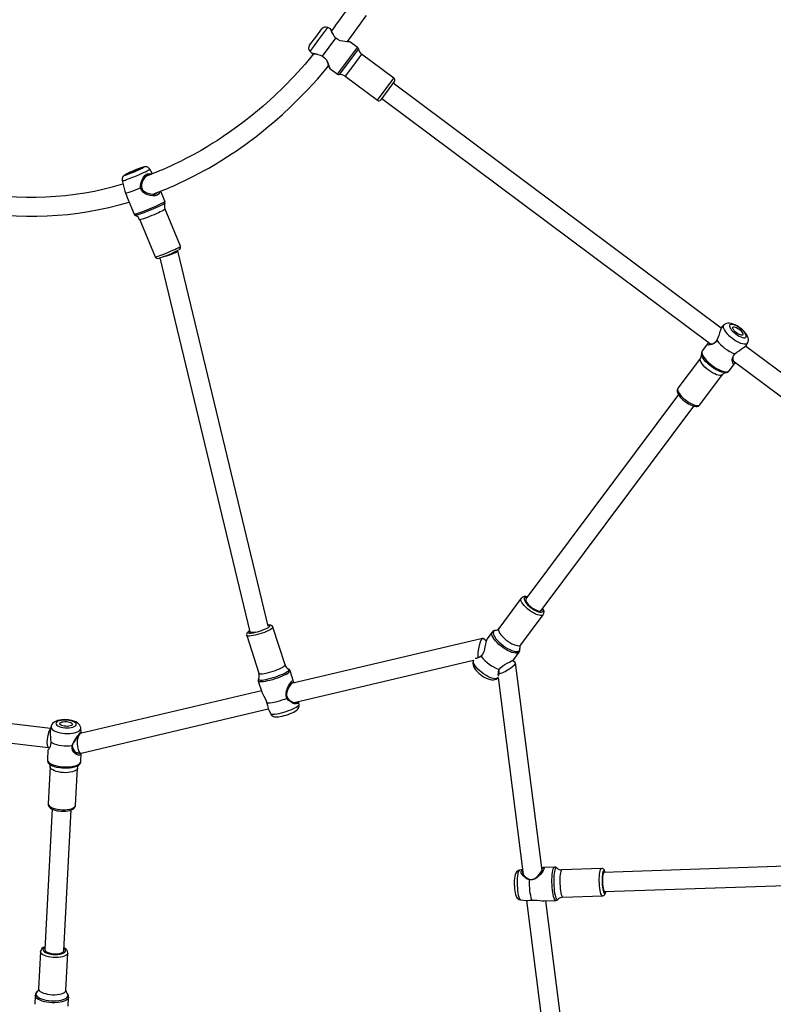
# Model space of a CAD drawing. Units: millimetres. Extents: x -310 to 916, y -1070 to -213.
# Drawn here: x 331 to 395, y -748 to -666 of the extents above; entities that cross this region are included whole.
import ezdxf

# ---------------------------------------------------------------- set-up
doc = ezdxf.new("R2010")
doc.units = ezdxf.units.MM
doc.header["$LTSCALE"] = 20
doc.header["$PDSIZE"] = -1
doc.layers.add('VP-DIM', color=7, linetype='Continuous')
doc.layers.add('VP-EQ', color=7, linetype='Continuous', true_color=0x8a3492)
doc.dimstyles.get("Standard").update_dxf_attribs({"dimtxt": 14, "dimasz": 20, "dimexe": 20, "dimexo": 50, "dimgap": 20, "dimtad": 0, "dimdec": 0, "dimzin": 0, "dimdsep": 46, "dimtxsty": 'Standard', "dimcen": -0.09, "dimadec": 0, "dimazin": 0, "dimtfac": 1, "dimtdec": 4, "dimtofl": 0, "dimtmove": 0, "dimatfit": 3, "dimfxl": 70, "dimfxlon": 1, "dimtolj": 1, "dimtzin": 0, "dimarcsym": 0})

# ---------------------------------------------------------------- blocks, each defined once
blk = doc.blocks.new('*D25')
at = {"layer": 'Defpoints', "color": 0}
for p in [(169.512, -355.083), (169.512, -730.649), (497.531, -731.518)]:
    blk.add_point(p, dxfattribs=at)
at = {"layer": 'VP-DIM', "color": 0, "lineweight": -2}
for p, q in [((169.512, -425.083), (169.512, -335.083)), ((497.531, -425.083), (497.531, -335.083)), ((189.512, -355.083), (291.168, -355.083)), ((477.531, -355.083), (368.501, -355.083))]:
    blk.add_line(p, q, dxfattribs=at)
at = {"layer": 'VP-DIM', "color": 0}
for points in [[(189.512, -351.75), (189.512, -358.417), (169.512, -355.083)], [(477.531, -358.417), (477.531, -351.75), (497.531, -355.083)]]:
    blk.add_solid(points, dxfattribs=at)
at = {"layer": 'VP-DIM', "color": 0, "insert": (329.834, -355.083), "char_height": 14, "attachment_point": 5}
blk.add_mtext('\\A1;328', dxfattribs=at)
blk = doc.blocks.new('*D26')
at = {"layer": 'Defpoints', "color": 0}
for p in [(9.567, -232.778), (659.402, -716.593), (9.567, -716.964)]:
    blk.add_point(p, dxfattribs=at)
at = {"layer": 'VP-DIM', "color": 0, "lineweight": -2}
for p, q in [((9.567, -302.778), (9.567, -212.778)), ((659.402, -302.778), (659.402, -212.778)), ((29.567, -232.778), (292.183, -232.778)), ((639.402, -232.778), (367.183, -232.778))]:
    blk.add_line(p, q, dxfattribs=at)
at = {"layer": 'VP-DIM', "color": 0}
for points in [[(29.567, -229.445), (29.567, -236.112), (9.567, -232.778)], [(639.402, -236.112), (639.402, -229.445), (659.402, -232.778)]]:
    blk.add_solid(points, dxfattribs=at)
at = {"layer": 'VP-DIM', "color": 0, "insert": (329.683, -232.778), "char_height": 14, "attachment_point": 5}
blk.add_mtext('\\A1;650', dxfattribs=at)
blk = doc.blocks.new('*D27')
at = {"layer": 'Defpoints', "color": 0}
for p in [(334.844, -436.729), (895.779, -436.729), (332.713, -1069.954)]:
    blk.add_point(p, dxfattribs=at)
at = {"layer": 'VP-DIM', "color": 0, "lineweight": -2}
for p, q in [((825.779, -436.729), (915.779, -436.729)), ((895.779, -456.729), (895.779, -721.877)), ((895.779, -1049.954), (895.779, -799.21)), ((825.779, -1069.954), (915.779, -1069.954))]:
    blk.add_line(p, q, dxfattribs=at)
at = {"layer": 'VP-DIM', "color": 0}
for points in [[(899.112, -456.729), (892.445, -456.729), (895.779, -436.729)], [(892.445, -1049.954), (899.112, -1049.954), (895.779, -1069.954)]]:
    blk.add_solid(points, dxfattribs=at)
at = {"layer": 'VP-DIM', "color": 0, "insert": (895.779, -760.543), "char_height": 14, "attachment_point": 5, "rotation": 90}
blk.add_mtext('\\A1;633', dxfattribs=at)
blk = doc.blocks.new('*D28')
at = {"layer": 'Defpoints', "color": 0}
for p in [(345.285, -603.37), (793.748, -603.37), (334.21, -915.032)]:
    blk.add_point(p, dxfattribs=at)
at = {"layer": 'VP-DIM', "color": 0, "lineweight": -2}
for p, q in [((723.748, -603.37), (813.748, -603.37)), ((793.748, -623.37), (793.748, -727.669)), ((793.748, -895.032), (793.748, -800.335)), ((723.748, -915.032), (813.748, -915.032))]:
    blk.add_line(p, q, dxfattribs=at)
at = {"layer": 'VP-DIM', "color": 0}
for points in [[(797.081, -623.37), (790.414, -623.37), (793.748, -603.37)], [(790.414, -895.032), (797.081, -895.032), (793.748, -915.032)]]:
    blk.add_solid(points, dxfattribs=at)
at = {"layer": 'VP-DIM', "color": 0, "insert": (793.748, -764.002), "char_height": 14, "attachment_point": 5, "rotation": 90}
blk.add_mtext('\\A1;312', dxfattribs=at)
blk = doc.blocks.new('RB1281 2')
at = {"color": 7, "linetype": 'Continuous', "lineweight": 25}
for p, q in [((289.154, -787.895), (291.265, -804.438)), ((292.882, -804.464), (290.713, -787.475)), ((331.25, -795.639), (331.211, -796.384)), ((334.007, -796.53), (334.046, -795.785)), ((331.431, -796.971), (331.269, -800.076)), ((333.566, -800.196), (333.728, -797.091)), ((331.609, -800.278), (330.994, -812.042)), ((332.592, -812.126), (333.206, -800.362)), ((289.838, -804.739), (286.536, -804.856)), ((291.407, -804.433), (290.441, -804.468)), ((293.368, -804.515), (292.92, -804.466)), ((286.352, -805.212), (255.793, -806.268)), ((255.698, -807.872), (286.409, -806.811)), ((286.618, -807.154), (289.92, -807.038)), ((290.54, -807.266), (291.506, -807.232)), ((291.59, -806.982), (293.805, -824.342)), ((295.264, -823.13), (293.16, -806.644)), ((293.212, -807.056), (293.457, -807.011)), ((330.623, -812.442), (330.461, -815.546)), ((332.758, -815.666), (332.92, -812.562)), ((330.181, -816.108), (330.145, -816.809)), ((330.365, -815.785), (330.377, -815.776)), ((332.808, -815.894), (332.835, -815.92)), ((332.936, -817.058), (332.978, -816.254)), ((330.168, -816.803), (314.501, -820.509)), ((330.588, -816.867), (330.205, -816.802)), ((332.89, -817.257), (332.807, -817.243)), ((349.621, -819.268), (332.888, -817.256)), ((315.078, -822.017), (330.238, -818.431)), ((330.157, -818.564), (330.19, -818.885)), ((332.68, -819.015), (332.734, -818.755)), ((332.715, -818.847), (349.332, -820.845)), ((314.479, -820.452), (314.297, -820.082)), ((312.329, -821.023), (297.312, -824.575)), ((311.92, -820.846), (311.964, -821.109)), ((315.337, -822.823), (315.05, -821.93)), ((296.559, -826.397), (312.565, -822.611)), ((312.385, -822.786), (312.672, -823.68)), ((295.315, -823.079), (295.264, -823.13)), ((316.299, -826.633), (315.287, -823.483)), ((293.824, -824.374), (294.064, -824.553)), ((312.797, -823.825), (312.805, -823.829)), ((313.097, -824.186), (314.109, -827.337)), ((293.957, -824.644), (293.515, -825.236)), ((297.312, -824.575), (297.314, -824.571)), ((293.366, -825.852), (291.481, -828.377)), ((295.758, -826.911), (296.2, -826.319)), ((296.257, -826.19), (296.524, -826.39)), ((316.035, -826.955), (316.026, -826.928)), ((323.571, -858.235), (316.036, -826.957)), ((293.324, -829.753), (295.209, -827.228)), ((314.5, -827.416), (322.067, -858.824)), ((275.583, -849.614), (248.066, -829.07)), ((291.65, -828.737), (278.888, -845.831)), ((280.169, -846.789), (292.932, -829.694)), ((247.109, -830.352), (274.56, -850.847)), ((278.369, -845.941), (276.484, -848.466)), ((278.327, -849.842), (280.212, -847.317)), ((275.934, -848.784), (275.492, -849.376)), ((277.736, -851.051), (278.178, -850.459)), ((274.485, -850.922), (274.378, -851.123)), ((304.999, -871.575), (277.482, -851.031)), ((276.377, -852.615), (276.539, -852.456)), ((276.591, -852.363), (304.042, -872.857)), ((322.068, -858.827), (322.079, -858.854)), ((325.259, -861.418), (323.969, -858.319)), ((321.845, -859.203), (323.136, -862.302)), ((326.304, -863.278), (325.729, -861.896)), ((323.144, -862.972), (323.495, -863.816)), ((326.499, -863.801), (326.46, -863.656)), ((326.729, -864.691), (326.499, -863.801)), ((324.191, -865.262), (324.423, -865.651)), ((303.952, -872.977), (305.089, -871.455)), ((308.064, -873.427), (305.369, -871.414)), ((303.993, -873.257), (306.688, -875.27)), ((309.345, -874.071), (308.713, -873.599)), ((309.432, -874.204), (309.345, -874.071)), ((309.974, -875.108), (308.843, -876.623)), ((310.836, -875.331), (310.744, -875.288)), ((311.003, -875.497), (310.836, -875.331)), ((307.038, -875.842), (307.67, -876.314)), ((307.67, -876.314), (307.823, -876.36)), ((307.836, -876.359), (307.823, -876.36)), ((311.041, -876.019), (310.531, -876.703)), ((309.061, -876.938), (309.048, -876.91)), ((310.531, -876.703), (310.02, -877.387)), ((309.235, -877.31), (309.302, -877.386)), ((309.302, -877.386), (309.508, -877.498))]:
    blk.add_line(p, q, dxfattribs=at)
at = {"color": 8, "linetype": 'Continuous', "lineweight": 25}
for p, q in [((305.369, -871.414), (303.993, -873.257)), ((306.96, -875.715), (308.569, -873.561)), ((307.376, -874.348), (308.064, -873.427)), ((308.713, -873.599), (307.875, -874.721)), ((306.688, -875.27), (307.376, -874.348)), ((307.875, -874.721), (307.038, -875.842)), ((311.003, -875.497), (310.255, -876.498)), ((310.255, -876.498), (309.508, -877.498))]:
    blk.add_line(p, q, dxfattribs=at)
at = {"color": 8, "linetype": 'Continuous', "lineweight": 25, "flags": 128}
for points in [[(331.211, -796.386), (331.217, -796.344), (331.257, -796.26), (331.331, -796.182), (331.439, -796.112), (331.577, -796.05), (331.741, -795.998), (331.928, -795.959), (332.133, -795.932), (332.35, -795.919), (332.574, -795.92), (332.799, -795.935), (333.019, -795.963), (333.228, -796.004), (333.421, -796.057), (333.593, -796.12), (333.74, -796.192), (333.857, -796.271), (333.942, -796.354), (333.993, -796.441), (334.007, -796.525)], [(332.461, -796.067), (332.243, -796.073), (332.035, -796.093), (331.842, -796.127), (331.671, -796.173), (331.524, -796.23), (331.407, -796.297), (331.323, -796.372), (331.273, -796.452), (331.26, -796.536), (331.283, -796.622), (331.343, -796.706), (331.355, -796.719)], [(333.824, -796.852), (333.882, -796.797), (333.932, -796.717), (333.945, -796.632), (333.922, -796.547), (333.862, -796.462), (333.769, -796.381), (333.643, -796.306), (333.489, -796.238), (333.311, -796.179), (333.114, -796.132), (332.902, -796.096), (332.683, -796.075), (332.461, -796.067)], [(333.728, -797.091), (333.715, -797.016), (333.666, -796.937), (333.582, -796.861), (333.466, -796.791), (333.321, -796.728), (333.153, -796.676), (332.966, -796.634), (332.766, -796.606), (332.561, -796.591), (332.356, -796.59), (332.159, -796.603), (331.974, -796.63), (331.81, -796.67), (331.67, -796.722), (331.559, -796.783), (331.481, -796.853), (331.439, -796.928), (331.431, -796.971)], [(331.269, -800.075), (331.269, -800.072), (331.293, -799.994), (331.354, -799.922), (331.449, -799.856), (331.574, -799.799), (331.727, -799.753), (331.902, -799.719), (332.094, -799.699), (332.296, -799.693)], [(332.296, -799.693), (332.502, -799.701), (332.705, -799.723), (332.899, -799.758), (333.077, -799.805), (333.235, -799.863), (333.366, -799.93), (333.466, -800.003), (333.533, -800.081), (333.564, -800.16), (333.565, -800.198)], [(332.307, -799.954), (332.125, -799.961), (331.954, -799.981), (331.8, -800.014), (331.67, -800.059), (331.567, -800.114), (331.497, -800.177), (331.463, -800.245), (331.464, -800.316), (331.502, -800.388), (331.574, -800.457), (331.598, -800.474)], [(333.196, -800.557), (333.248, -800.526), (333.318, -800.464), (333.353, -800.395), (333.351, -800.324), (333.313, -800.252), (333.241, -800.184), (333.136, -800.12), (333.004, -800.064), (332.849, -800.018), (332.676, -799.984), (332.493, -799.962), (332.307, -799.954)], [(289.92, -807.038), (289.95, -807.025), (289.986, -806.976), (290.018, -806.893), (290.046, -806.777), (290.069, -806.633), (290.085, -806.464), (290.095, -806.278), (290.098, -806.078), (290.094, -805.873), (290.083, -805.668), (290.066, -805.47), (290.042, -805.286), (290.013, -805.121), (289.98, -804.98), (289.944, -804.869), (289.906, -804.791), (289.866, -804.747), (289.838, -804.739)], [(290.56, -805.272), (290.532, -805.082), (290.499, -804.914), (290.462, -804.772), (290.422, -804.66), (290.38, -804.581), (290.338, -804.537), (290.296, -804.529), (290.261, -804.552)], [(290.44, -804.468), (290.459, -804.47), (290.502, -804.502), (290.544, -804.569), (290.585, -804.67), (290.624, -804.802), (290.659, -804.961), (290.69, -805.144), (290.716, -805.345), (290.736, -805.561), (290.749, -805.783), (290.756, -806.009), (290.756, -806.23), (290.749, -806.442), (290.735, -806.639), (290.715, -806.816), (290.69, -806.969), (290.658, -807.093), (290.623, -807.185), (290.584, -807.243), (290.543, -807.266), (290.541, -807.266)], [(293.368, -804.515), (293.405, -804.534), (293.445, -804.589), (293.484, -804.677), (293.521, -804.796), (293.555, -804.943), (293.584, -805.114), (293.608, -805.304), (293.626, -805.506), (293.638, -805.716), (293.644, -805.928), (293.642, -806.135), (293.634, -806.331), (293.619, -806.511), (293.598, -806.669), (293.572, -806.801), (293.54, -806.903), (293.505, -806.973), (293.467, -807.008), (293.457, -807.011)], [(286.526, -805.589), (286.502, -805.431), (286.473, -805.296), (286.441, -805.188), (286.407, -805.112), (286.371, -805.07), (286.336, -805.065), (286.303, -805.096), (286.272, -805.162), (286.256, -805.216)], [(286.313, -806.815), (286.32, -806.836), (286.355, -806.912), (286.39, -806.954), (286.425, -806.959), (286.459, -806.928), (286.489, -806.862), (286.515, -806.763), (286.536, -806.635), (286.551, -806.483), (286.56, -806.313), (286.561, -806.132), (286.556, -805.946), (286.544, -805.763), (286.526, -805.589)], [(286.352, -805.212), (286.381, -805.226), (286.414, -805.276), (286.445, -805.36), (286.473, -805.474), (286.497, -805.614), (286.516, -805.773), (286.528, -805.942), (286.533, -806.115), (286.531, -806.283), (286.522, -806.438), (286.507, -806.574), (286.485, -806.683), (286.459, -806.761), (286.429, -806.804), (286.409, -806.811)], [(286.537, -804.856), (286.545, -804.856), (286.584, -804.881), (286.623, -804.942), (286.66, -805.037), (286.695, -805.164), (286.726, -805.317), (286.753, -805.493)], [(286.753, -805.493), (286.773, -805.684), (286.787, -805.887), (286.795, -806.093), (286.796, -806.296), (286.789, -806.49), (286.776, -806.668), (286.756, -806.825), (286.731, -806.956), (286.7, -807.056), (286.666, -807.122), (286.629, -807.152), (286.618, -807.154)], [(290.356, -807.195), (290.371, -807.206), (290.413, -807.213), (290.453, -807.184), (290.49, -807.119), (290.524, -807.02), (290.554, -806.89), (290.577, -806.732), (290.595, -806.551), (290.606, -806.35), (290.611, -806.137), (290.608, -805.917), (290.598, -805.695), (290.582, -805.478), (290.56, -805.272)], [(332.128, -812.1), (331.927, -812.073), (331.721, -812.06), (331.517, -812.062), (331.321, -812.077), (331.14, -812.106), (330.979, -812.148), (330.843, -812.202), (330.737, -812.265), (330.665, -812.335), (330.628, -812.411), (330.623, -812.442)], [(332.92, -812.562), (332.92, -812.554), (332.902, -812.474), (332.847, -812.396), (332.758, -812.321), (332.637, -812.251), (332.489, -812.19), (332.317, -812.139), (332.128, -812.1)], [(330.461, -815.546), (330.479, -815.477), (330.534, -815.403), (330.624, -815.336), (330.745, -815.278), (330.894, -815.23), (331.066, -815.194), (331.256, -815.172), (331.456, -815.163), (331.662, -815.169), (331.866, -815.189), (332.062, -815.222), (332.243, -815.268), (332.404, -815.324), (332.539, -815.389), (332.645, -815.462), (332.717, -815.539), (332.754, -815.618), (332.758, -815.666)], [(332.978, -816.254), (332.976, -816.218), (332.948, -816.131), (332.883, -816.045), (332.786, -815.963), (332.656, -815.887), (332.499, -815.818), (332.319, -815.759), (332.119, -815.711), (331.905, -815.674), (331.682, -815.651), (331.457, -815.642), (331.235, -815.646), (331.022, -815.665), (330.824, -815.696), (330.645, -815.741), (330.49, -815.796), (330.364, -815.862), (330.269, -815.936), (330.207, -816.016), (330.182, -816.101), (330.181, -816.108)], [(330.377, -815.776), (330.451, -815.728), (330.584, -815.666), (330.745, -815.615), (330.929, -815.575), (331.13, -815.549), (331.345, -815.536), (331.565, -815.538), (331.787, -815.553), (332.002, -815.583)], [(332.68, -819.015), (332.684, -818.986), (332.67, -818.905), (332.62, -818.824), (332.536, -818.745), (332.421, -818.672), (332.277, -818.606), (332.11, -818.55), (331.922, -818.503), (331.721, -818.469), (331.512, -818.448), (331.3, -818.441), (331.093, -818.447), (330.895, -818.467), (330.713, -818.5), (330.551, -818.546), (330.415, -818.602), (330.309, -818.667), (330.235, -818.74), (330.195, -818.818), (330.19, -818.885)], [(311.92, -820.846), (311.92, -820.844), (311.932, -820.801), (311.978, -820.748), (312.056, -820.687), (312.165, -820.619), (312.302, -820.548), (312.461, -820.474), (312.639, -820.4), (312.831, -820.328), (313.03, -820.26), (313.232, -820.198), (313.431, -820.144), (313.62, -820.099), (313.795, -820.065), (313.95, -820.043), (314.08, -820.032), (314.183, -820.035), (314.255, -820.049), (314.294, -820.076), (314.297, -820.082)], [(312.671, -823.679), (312.673, -823.644), (312.707, -823.592), (312.774, -823.531), (312.872, -823.463), (313.001, -823.389), (313.155, -823.312), (313.331, -823.233), (313.525, -823.155), (313.731, -823.079), (313.944, -823.008), (314.159, -822.942), (314.369, -822.885), (314.571, -822.838), (314.757, -822.801), (314.924, -822.776), (315.068, -822.763), (315.183, -822.762), (315.269, -822.775), (315.321, -822.8), (315.337, -822.823)], [(295.315, -823.079), (295.341, -823.058), (295.421, -823.027), (295.525, -823.019), (295.652, -823.035), (295.797, -823.074), (295.957, -823.135), (296.127, -823.217), (296.302, -823.316), (296.477, -823.431), (296.647, -823.558), (296.806, -823.693), (296.952, -823.832), (297.078, -823.972), (297.182, -824.108), (297.261, -824.236), (297.312, -824.353), (297.335, -824.456), (297.327, -824.54), (297.314, -824.571)], [(314.495, -823.005), (314.291, -823.057), (314.08, -823.118), (313.869, -823.186), (313.662, -823.259), (313.466, -823.336), (313.286, -823.413), (313.126, -823.49), (312.992, -823.564), (312.886, -823.633), (312.812, -823.695), (312.772, -823.748), (312.766, -823.792), (312.795, -823.824), (312.797, -823.825)], [(315.287, -823.483), (315.261, -823.455), (315.2, -823.437), (315.106, -823.432), (314.983, -823.44), (314.835, -823.46), (314.666, -823.493), (314.482, -823.536), (314.288, -823.589), (314.092, -823.65), (313.898, -823.717), (313.714, -823.788), (313.546, -823.86), (313.398, -823.932), (313.276, -824), (313.183, -824.063), (313.122, -824.118), (313.096, -824.165), (313.097, -824.186)], [(315.32, -823.015), (315.321, -823.013), (315.326, -822.97), (315.297, -822.938), (315.234, -822.918), (315.138, -822.91), (315.012, -822.915), (314.86, -822.933), (314.686, -822.964), (314.495, -823.005)], [(294.841, -825.8), (294.659, -825.673), (294.476, -825.559), (294.294, -825.462), (294.12, -825.385), (293.957, -825.33), (293.811, -825.297), (293.686, -825.289), (293.584, -825.305), (293.509, -825.344), (293.462, -825.407), (293.445, -825.49), (293.453, -825.563)], [(293.514, -825.236), (293.527, -825.22), (293.596, -825.174), (293.692, -825.151), (293.812, -825.151), (293.953, -825.176), (294.112, -825.224), (294.285, -825.293), (294.467, -825.383), (294.653, -825.491), (294.839, -825.614), (295.019, -825.749), (295.19, -825.892), (295.346, -826.04), (295.484, -826.189), (295.6, -826.334), (295.691, -826.473), (295.755, -826.602), (295.789, -826.717), (295.794, -826.815), (295.769, -826.894), (295.758, -826.911)], [(295.209, -827.228), (295.219, -827.213), (295.24, -827.139), (295.23, -827.046), (295.189, -826.937), (295.12, -826.815), (295.024, -826.684), (294.905, -826.548), (294.765, -826.412), (294.61, -826.281), (294.445, -826.157), (294.275, -826.046), (294.105, -825.951), (293.941, -825.875), (293.788, -825.82), (293.651, -825.788), (293.535, -825.781), (293.443, -825.798), (293.378, -825.839), (293.366, -825.852)], [(295.471, -827.062), (295.534, -827.049), (295.609, -827.01), (295.656, -826.947), (295.672, -826.864), (295.659, -826.762), (295.615, -826.644), (295.542, -826.513), (295.443, -826.373), (295.319, -826.228), (295.175, -826.081), (295.014, -825.937), (294.841, -825.8)], [(314.11, -827.337), (314.109, -827.335), (314.117, -827.294), (314.161, -827.242), (314.238, -827.183), (314.346, -827.117), (314.481, -827.047), (314.64, -826.975), (314.817, -826.903), (315.007, -826.834), (315.202, -826.77), (315.398, -826.713), (315.588, -826.664)], [(315.581, -826.907), (315.41, -826.951), (315.232, -827.004), (315.056, -827.063), (314.888, -827.127), (314.735, -827.192), (314.602, -827.256), (314.494, -827.318), (314.416, -827.373), (314.37, -827.421), (314.359, -827.459), (314.383, -827.487), (314.44, -827.502), (314.522, -827.505)], [(316.05, -827.018), (316.113, -826.972), (316.159, -826.924), (316.17, -826.885), (316.146, -826.858), (316.089, -826.843), (316, -826.84), (315.882, -826.851), (315.741, -826.873), (315.581, -826.907)], [(315.588, -826.664), (315.765, -826.626), (315.924, -826.599), (316.061, -826.585), (316.169, -826.583), (316.247, -826.595), (316.291, -826.619), (316.299, -826.633)], [(291.48, -828.379), (291.522, -828.34), (291.601, -828.311), (291.705, -828.306), (291.832, -828.326), (291.978, -828.37), (292.137, -828.435), (292.304, -828.521), (292.475, -828.625), (292.644, -828.743)], [(292.49, -828.949), (292.337, -828.843), (292.183, -828.752), (292.033, -828.678), (291.893, -828.625), (291.768, -828.595), (291.663, -828.588), (291.583, -828.606), (291.529, -828.647), (291.505, -828.71), (291.511, -828.792), (291.542, -828.88)], [(292.824, -829.838), (292.918, -829.842), (292.998, -829.825), (293.052, -829.784), (293.076, -829.721), (293.07, -829.638), (293.034, -829.54), (292.97, -829.429), (292.879, -829.309), (292.766, -829.187), (292.634, -829.065), (292.49, -828.949)], [(292.644, -828.743), (292.804, -828.871), (292.952, -829.005), (293.082, -829.141), (293.19, -829.275), (293.273, -829.402), (293.328, -829.518), (293.354, -829.62), (293.348, -829.704), (293.323, -829.755)], [(280.212, -847.317), (280.221, -847.302), (280.242, -847.228), (280.232, -847.135), (280.192, -847.025), (280.123, -846.903), (280.027, -846.772), (279.907, -846.637), (279.767, -846.501), (279.613, -846.369), (279.447, -846.246), (279.277, -846.135), (279.107, -846.04), (278.943, -845.964), (278.79, -845.909), (278.654, -845.877), (278.537, -845.87), (278.445, -845.887), (278.38, -845.927), (278.369, -845.941)], [(276.484, -848.466), (276.524, -848.429), (276.603, -848.4), (276.708, -848.395), (276.835, -848.415), (276.98, -848.458), (277.139, -848.524), (277.307, -848.61), (277.478, -848.714), (277.646, -848.831)], [(277.35, -849.228), (277.166, -849.099), (276.979, -848.983), (276.795, -848.884), (276.617, -848.804), (276.45, -848.745), (276.3, -848.709), (276.168, -848.696), (276.06, -848.707), (275.978, -848.742), (275.934, -848.784)], [(276.23, -848.631), (276.26, -848.629), (276.386, -848.638), (276.532, -848.67), (276.694, -848.726), (276.869, -848.803), (277.05, -848.899), (277.234, -849.013), (277.415, -849.14), (277.589, -849.278), (277.75, -849.422), (277.894, -849.568), (278.018, -849.714), (278.117, -849.854), (278.19, -849.984), (278.232, -850.098)], [(278.178, -850.459), (278.205, -850.405), (278.215, -850.316), (278.196, -850.209), (278.146, -850.087), (278.068, -849.953), (277.965, -849.81), (277.837, -849.663), (277.69, -849.514), (277.526, -849.368), (277.35, -849.228)], [(277.646, -848.831), (277.807, -848.959), (277.954, -849.094), (278.085, -849.23), (278.193, -849.364), (278.276, -849.491), (278.331, -849.607), (278.356, -849.708), (278.351, -849.792), (278.327, -849.842)], [(275.653, -851.5), (275.481, -851.379), (275.305, -851.271), (275.132, -851.18), (274.967, -851.108), (274.813, -851.058), (274.677, -851.031), (274.561, -851.027), (274.469, -851.046), (274.403, -851.089), (274.378, -851.123)], [(276.377, -852.615), (276.403, -852.582), (276.425, -852.507), (276.418, -852.413), (276.381, -852.303), (276.316, -852.18), (276.224, -852.047), (276.108, -851.909), (275.972, -851.769), (275.819, -851.631), (275.653, -851.5)], [(323.969, -858.319), (323.952, -858.314), (323.902, -858.321), (323.819, -858.343), (323.707, -858.378), (323.57, -858.425), (323.411, -858.483), (323.236, -858.55), (323.05, -858.624), (322.86, -858.702), (322.671, -858.782), (322.49, -858.862), (322.323, -858.938), (322.174, -859.008), (322.048, -859.071), (321.95, -859.123), (321.883, -859.164), (321.849, -859.192), (321.845, -859.203)], [(323.136, -862.302), (323.135, -862.3), (323.152, -862.279), (323.203, -862.245), (323.286, -862.198), (323.398, -862.14), (323.536, -862.073), (323.695, -862), (323.87, -861.922), (324.056, -861.842), (324.246, -861.762), (324.434, -861.686), (324.615, -861.615), (324.783, -861.552), (324.932, -861.5)], [(324.932, -861.5), (325.057, -861.458), (325.155, -861.43), (325.221, -861.415), (325.255, -861.415), (325.259, -861.418)], [(323.143, -862.816), (323.163, -862.795), (323.217, -862.758), (323.303, -862.709), (323.418, -862.649), (323.56, -862.579), (323.724, -862.502), (323.907, -862.42), (324.102, -862.334), (324.305, -862.248), (324.51, -862.163), (324.711, -862.082), (324.904, -862.008), (325.082, -861.941), (325.242, -861.885), (325.378, -861.84), (325.486, -861.807), (325.565, -861.789), (325.611, -861.784), (325.62, -861.786)], [(325.33, -861.995), (325.169, -862.052), (324.989, -862.119), (324.794, -862.194), (324.59, -862.276), (324.382, -862.361), (324.175, -862.449), (323.976, -862.536), (323.788, -862.62), (323.617, -862.7), (323.467, -862.773), (323.342, -862.836), (323.246, -862.89), (323.18, -862.932), (323.147, -862.96), (323.144, -862.972)], [(326.373, -864.779), (326.221, -864.833), (326.05, -864.897), (325.866, -864.968), (325.673, -865.046), (325.477, -865.127), (325.284, -865.209), (325.1, -865.29), (324.929, -865.368), (324.777, -865.44), (324.648, -865.505), (324.545, -865.559), (324.472, -865.603), (324.431, -865.634), (324.423, -865.651)], [(325.02, -865.743), (324.998, -865.756), (324.942, -865.79), (324.92, -865.812), (324.932, -865.819), (324.978, -865.811), (325.056, -865.789), (325.162, -865.755), (325.293, -865.708), (325.441, -865.652), (325.601, -865.588), (325.766, -865.521), (325.928, -865.451), (326.08, -865.383), (326.216, -865.32), (326.33, -865.264), (326.417, -865.218), (326.472, -865.184), (326.495, -865.162), (326.482, -865.155), (326.436, -865.163), (326.358, -865.185), (326.252, -865.219), (326.252, -865.219)]]:
    blk.add_lwpolyline(points, dxfattribs=at)
at = {"color": 7, "linetype": 'Continuous', "lineweight": 25, "flags": 128}
for points in [[(333.73, -797.091), (333.742, -797), (333.774, -796.921), (333.807, -796.871), (333.824, -796.853), (333.822, -796.854)], [(332.323, -800.012), (332.154, -800.019), (331.997, -800.039), (331.86, -800.073), (331.747, -800.118), (331.666, -800.173), (331.619, -800.235), (331.609, -800.278)], [(333.206, -800.362), (333.196, -800.307), (333.151, -800.241), (333.07, -800.179), (332.959, -800.123), (332.821, -800.077), (332.665, -800.042), (332.496, -800.02), (332.323, -800.012)], [(292.418, -804.494), (292.203, -804.504), (291.982, -804.489), (291.775, -804.462), (291.584, -804.44), (291.414, -804.433), (291.407, -804.434)], [(292.736, -804.466), (292.6, -804.484), (292.418, -804.494)], [(292.418, -804.494), (292.461, -804.594), (292.501, -804.727), (292.537, -804.889), (292.569, -805.075), (292.595, -805.281), (292.615, -805.502), (292.629, -805.73), (292.635, -805.96), (292.634, -806.186)], [(292.92, -804.47), (292.887, -804.464), (292.736, -804.466)], [(293.457, -807.01), (293.464, -807.01), (293.567, -806.975), (293.65, -806.923), (293.716, -806.86), (293.766, -806.79), (293.806, -806.712), (293.84, -806.615), (293.873, -806.47), (293.893, -806.323), (293.907, -806.152), (293.913, -805.977), (293.912, -805.799), (293.904, -805.621), (293.89, -805.447), (293.87, -805.28), (293.844, -805.124), (293.809, -804.979), (293.759, -804.835), (293.716, -804.75), (293.663, -804.676), (293.593, -804.608), (293.505, -804.554), (293.402, -804.521), (293.368, -804.519)], [(286.538, -804.859), (286.499, -804.86), (286.425, -804.888), (286.371, -804.93), (286.33, -804.982), (286.295, -805.048), (286.261, -805.15), (286.247, -805.216)], [(286.503, -805.655), (286.48, -805.51), (286.453, -805.388), (286.423, -805.295), (286.39, -805.236), (286.357, -805.213), (286.352, -805.212)], [(286.409, -806.811), (286.42, -806.809), (286.451, -806.776), (286.478, -806.707), (286.501, -806.606), (286.519, -806.477), (286.529, -806.327), (286.533, -806.161), (286.53, -805.989), (286.52, -805.818), (286.503, -805.655)], [(291.619, -807.213), (291.611, -807.215), (291.509, -807.231), (291.441, -807.221), (291.411, -807.176), (291.424, -807.092), (291.481, -806.973), (291.575, -806.829), (291.7, -806.674), (291.849, -806.519), (292.019, -806.376), (292.208, -806.259), (292.418, -806.189), (292.634, -806.186)], [(292.954, -806.433), (292.787, -806.313), (292.659, -806.256), (292.521, -806.231), (292.379, -806.244), (292.243, -806.293), (292.002, -806.46), (291.802, -806.668), (291.65, -806.874), (291.598, -806.964), (291.565, -807.037), (291.554, -807.091), (291.564, -807.124), (291.609, -807.128)], [(292.634, -806.186), (292.827, -806.261), (292.98, -806.377)], [(292.954, -806.433), (292.967, -806.405), (292.98, -806.377)], [(292.98, -806.377), (293.147, -806.5), (293.266, -806.645), (293.328, -806.791), (293.324, -806.918), (293.252, -807.013), (293.209, -807.032)], [(286.304, -806.815), (286.324, -806.884), (286.373, -806.996), (286.414, -807.057), (286.465, -807.106), (286.532, -807.141), (286.611, -807.154), (286.618, -807.153)], [(293.197, -806.939), (293.225, -806.903), (293.229, -806.797), (293.181, -806.673), (293.087, -806.546), (292.954, -806.433)], [(332.099, -811.972), (332.004, -811.958), (331.819, -811.941), (331.634, -811.936), (331.452, -811.945), (331.278, -811.966), (331.116, -812.002), (330.968, -812.051), (330.836, -812.119), (330.741, -812.194), (330.675, -812.277), (330.635, -812.367), (330.626, -812.436)], [(332.918, -812.56), (332.913, -812.474), (332.88, -812.38), (332.823, -812.297), (332.742, -812.219), (332.631, -812.144), (332.489, -812.078), (332.329, -812.024), (332.156, -811.983), (332.099, -811.972)], [(330.46, -815.546), (330.444, -815.646), (330.412, -815.722), (330.38, -815.769), (330.365, -815.785), (330.366, -815.784)], [(330.155, -816.812), (330.158, -816.788), (330.212, -816.683), (330.299, -816.629), (330.411, -816.627), (330.536, -816.674), (330.663, -816.761), (330.781, -816.885), (330.875, -817.042), (330.924, -817.229), (330.909, -817.433)], [(330.671, -817.867), (330.798, -817.69), (330.862, -817.562), (330.898, -817.429), (330.897, -817.297), (330.862, -817.174), (330.724, -816.971), (330.549, -816.836), (330.38, -816.783), (330.311, -816.793), (330.28, -816.814)], [(332.705, -817.738), (332.713, -817.532), (332.755, -817.36), (332.813, -817.229), (332.87, -817.135), (332.915, -817.077), (332.935, -817.055), (332.933, -817.058)], [(330.709, -817.83), (330.587, -818.043), (330.452, -818.231), (330.327, -818.387), (330.23, -818.5), (330.173, -818.561), (330.157, -818.565), (330.172, -818.512), (330.191, -818.442)], [(330.21, -818.437), (330.196, -818.471), (330.208, -818.464), (330.255, -818.412), (330.336, -818.32), (330.443, -818.193), (330.56, -818.04), (330.671, -817.867)], [(330.671, -817.867), (330.69, -817.849), (330.709, -817.83)], [(330.909, -817.433), (330.827, -817.645), (330.709, -817.83)], [(332.705, -817.738), (332.576, -817.659), (332.417, -817.588), (332.233, -817.527), (332.029, -817.477), (331.81, -817.44), (331.582, -817.417), (331.352, -817.408), (331.126, -817.413), (330.909, -817.433)], [(332.738, -818.174), (332.713, -817.965), (332.705, -817.738)], [(332.826, -817.246), (332.846, -817.223), (332.857, -817.203), (332.85, -817.207)], [(330.194, -818.885), (330.198, -818.939), (330.236, -819.054), (330.295, -819.156), (330.374, -819.247), (330.475, -819.33), (330.605, -819.407), (330.766, -819.475), (330.944, -819.529), (331.108, -819.563)], [(331.156, -819.537), (331.33, -819.559), (331.508, -819.567), (331.682, -819.561), (331.845, -819.541), (331.989, -819.507), (332.109, -819.462), (332.198, -819.407), (332.253, -819.344), (332.272, -819.277), (332.253, -819.208), (332.199, -819.141), (332.11, -819.078), (331.991, -819.022), (331.847, -818.975), (331.684, -818.94), (331.51, -818.918), (331.332, -818.91), (331.157, -818.917), (330.995, -818.937), (330.85, -818.971), (330.731, -819.016), (330.642, -819.071), (330.587, -819.134), (330.568, -819.201), (330.586, -819.269), (330.641, -819.337), (330.73, -819.4), (330.849, -819.456), (330.993, -819.502), (331.156, -819.537)], [(331.257, -819.423), (331.134, -819.394), (331.03, -819.356), (330.952, -819.309), (330.907, -819.258), (330.896, -819.205), (330.921, -819.154), (330.98, -819.11), (331.069, -819.074), (331.182, -819.049), (331.311, -819.038), (331.448, -819.04), (331.582, -819.055), (331.706, -819.083), (331.81, -819.122), (331.887, -819.169), (331.933, -819.22), (331.943, -819.273), (331.918, -819.323), (331.859, -819.368), (331.77, -819.404), (331.657, -819.428), (331.528, -819.44), (331.392, -819.438), (331.257, -819.423)], [(331.108, -819.563), (331.207, -819.577), (331.397, -819.594), (331.588, -819.598), (331.775, -819.587), (331.956, -819.561), (332.13, -819.519), (332.296, -819.455), (332.428, -819.379), (332.528, -819.294), (332.606, -819.197), (332.66, -819.087), (332.676, -819.019)], [(314.294, -820.082), (314.284, -820.056), (314.22, -819.972), (314.147, -819.91), (314.069, -819.868), (313.989, -819.842), (313.904, -819.828), (313.801, -819.823), (313.646, -819.834), (313.5, -819.857), (313.333, -819.891), (313.164, -819.934), (312.994, -819.985), (312.825, -820.041), (312.663, -820.101), (312.509, -820.165), (312.368, -820.232), (312.239, -820.303), (312.115, -820.39), (312.045, -820.456), (311.989, -820.527), (311.945, -820.614), (311.918, -820.714), (311.917, -820.821), (311.922, -820.844)], [(311.979, -821.106), (311.979, -821.054), (312.034, -820.958), (312.145, -820.914), (312.296, -820.926), (312.468, -820.991), (312.636, -821.108)], [(312.597, -821.15), (312.448, -821.061), (312.302, -821.014), (312.175, -821.009), (312.083, -821.047), (312.059, -821.086)], [(312.436, -822.641), (312.449, -822.681), (312.478, -822.683), (312.52, -822.656), (312.573, -822.603), (312.636, -822.525), (312.771, -822.315), (312.894, -822.057), (312.968, -821.773), (312.967, -821.628), (312.931, -821.49), (312.861, -821.368), (312.765, -821.266), (312.597, -821.15)], [(312.636, -821.108), (312.617, -821.129), (312.597, -821.15)], [(312.636, -821.108), (312.795, -821.214), (312.928, -821.37)], [(312.928, -821.37), (313.138, -821.292), (313.356, -821.219), (313.575, -821.152), (313.791, -821.093), (313.997, -821.045), (314.187, -821.007), (314.357, -820.982), (314.502, -820.97), (314.618, -820.971)], [(314.545, -820.657), (314.501, -820.51), (314.476, -820.454)], [(314.618, -820.971), (314.569, -820.794), (314.545, -820.657)], [(315.047, -821.931), (315.034, -821.885), (314.964, -821.731), (314.872, -821.562), (314.773, -821.378), (314.682, -821.177), (314.618, -820.971)], [(312.928, -821.37), (312.999, -821.575), (313.005, -821.796), (312.961, -822.015), (312.887, -822.223), (312.796, -822.415), (312.698, -822.582), (312.602, -822.718), (312.516, -822.808), (312.45, -822.845), (312.405, -822.828), (312.379, -822.764), (312.366, -822.659), (312.366, -822.658)], [(295.232, -823.489), (295.225, -823.624), (295.167, -823.781)], [(295.203, -823.53), (295.205, -823.416), (295.193, -823.374)], [(295.201, -823.691), (295.201, -823.691), (295.203, -823.53)], [(295.232, -823.489), (295.218, -823.51), (295.203, -823.53)], [(295.214, -823.237), (295.231, -823.254), (295.249, -823.35), (295.232, -823.489)], [(297.312, -824.569), (297.345, -824.501), (297.372, -824.387), (297.374, -824.274), (297.355, -824.159), (297.313, -824.039), (297.244, -823.907), (297.143, -823.762), (297.022, -823.622), (296.887, -823.491), (296.743, -823.369), (296.59, -823.257), (296.432, -823.157), (296.271, -823.071), (296.109, -823.001), (295.942, -822.95), (295.784, -822.925), (295.65, -822.926), (295.531, -822.951), (295.421, -822.999), (295.325, -823.069), (295.318, -823.078)], [(295.167, -823.781), (295.047, -823.948), (294.881, -824.091), (294.693, -824.21), (294.501, -824.313), (294.318, -824.406), (294.158, -824.492), (294.033, -824.573), (293.957, -824.644)], [(296.2, -826.319), (296.2, -826.319), (296.247, -826.225), (296.288, -826.083), (296.326, -825.904), (296.363, -825.703), (296.407, -825.49), (296.467, -825.276), (296.557, -825.075), (296.683, -824.913)], [(296.683, -824.913), (296.817, -824.813), (296.945, -824.768)], [(296.914, -824.808), (296.761, -824.855), (296.759, -824.856)], [(296.914, -824.808), (296.929, -824.787), (296.945, -824.768)], [(297.041, -824.773), (297.022, -824.773), (296.914, -824.808)], [(296.945, -824.768), (297.073, -824.712), (297.17, -824.702), (297.175, -824.704)], [(316.026, -826.928), (316.021, -826.918), (315.982, -826.899), (315.909, -826.892), (315.807, -826.899), (315.679, -826.918), (315.531, -826.949)], [(316.052, -827.026), (316.114, -826.988), (316.208, -826.914), (316.256, -826.86), (316.29, -826.801), (316.309, -826.729), (316.304, -826.649), (316.295, -826.631)], [(314.113, -827.337), (314.126, -827.376), (314.174, -827.437), (314.229, -827.476), (314.289, -827.5), (314.36, -827.514), (314.466, -827.517), (314.524, -827.513)], [(292.458, -828.991), (292.316, -828.893), (292.174, -828.811), (292.036, -828.747), (291.911, -828.705), (291.803, -828.687), (291.718, -828.694), (291.66, -828.725), (291.65, -828.737)], [(292.932, -829.694), (292.94, -829.681), (292.953, -829.616), (292.935, -829.533), (292.888, -829.435), (292.812, -829.326), (292.712, -829.213), (292.592, -829.099), (292.458, -828.991)], [(280.211, -847.312), (280.251, -847.248), (280.274, -847.156), (280.274, -847.061), (280.251, -846.958), (280.201, -846.84), (280.12, -846.709), (280.018, -846.578), (279.898, -846.45), (279.765, -846.327), (279.621, -846.211), (279.47, -846.105), (279.316, -846.01), (279.161, -845.93), (279.01, -845.867), (278.863, -845.824), (278.72, -845.802), (278.601, -845.808), (278.504, -845.835), (278.423, -845.885), (278.373, -845.939)], [(276.482, -848.466), (276.477, -848.474), (276.394, -848.557), (276.314, -848.606), (276.257, -848.626), (276.229, -848.631), (276.229, -848.631)], [(275.436, -849.504), (275.446, -849.469), (275.492, -849.376), (275.542, -849.341), (275.589, -849.365), (275.629, -849.439), (275.657, -849.553), (275.664, -849.698), (275.641, -849.863), (275.57, -850.038), (275.442, -850.202)], [(275.606, -849.948), (275.618, -849.77), (275.579, -849.596), (275.517, -849.502), (275.484, -849.496), (275.455, -849.518)], [(275.092, -850.466), (274.9, -850.607), (274.722, -850.725), (274.581, -850.827), (274.495, -850.909), (274.49, -850.925)], [(275.442, -850.202), (275.271, -850.352), (275.092, -850.466)], [(278.232, -850.098), (278.233, -850.102), (278.242, -850.14)], [(274.38, -851.128), (274.347, -851.194), (274.321, -851.307), (274.319, -851.42), (274.338, -851.535), (274.379, -851.655), (274.448, -851.788), (274.55, -851.933), (274.671, -852.073), (274.805, -852.204), (274.95, -852.326), (275.103, -852.437), (275.261, -852.537), (275.421, -852.623), (275.584, -852.693), (275.751, -852.745), (275.909, -852.77), (276.043, -852.768), (276.162, -852.743), (276.271, -852.696), (276.367, -852.625), (276.377, -852.614)], [(275.378, -851.869), (275.232, -851.768), (275.085, -851.682), (274.942, -851.615), (274.811, -851.569), (274.697, -851.547), (274.604, -851.549), (274.538, -851.576), (274.501, -851.626), (274.494, -851.697), (274.518, -851.786), (274.572, -851.889), (274.653, -852.002), (274.758, -852.119), (274.882, -852.236), (275.021, -852.348), (275.167, -852.449), (275.314, -852.535), (275.457, -852.602), (275.588, -852.648), (275.702, -852.67), (275.794, -852.668), (275.861, -852.641), (275.898, -852.591), (275.905, -852.52), (275.881, -852.431), (275.827, -852.327), (275.746, -852.215), (275.641, -852.097), (275.516, -851.98), (275.378, -851.869)], [(276.804, -851.745), (276.863, -851.54), (276.958, -851.334)], [(276.958, -851.334), (277.079, -851.165), (277.227, -851.047), (277.378, -850.978), (277.519, -850.944), (277.636, -850.938), (277.719, -850.955), (277.755, -850.994), (277.736, -851.051), (277.66, -851.122), (277.629, -851.141)], [(277.61, -851.127), (277.623, -851.093), (277.608, -851.063), (277.5, -851.03), (277.323, -851.042), (277.155, -851.104)], [(275.309, -851.961), (275.414, -852.047), (275.505, -852.138), (275.575, -852.226), (275.619, -852.307), (275.634, -852.374), (275.62, -852.422), (275.577, -852.45), (275.509, -852.454), (275.419, -852.435), (275.314, -852.393), (275.202, -852.332), (275.089, -852.256), (274.984, -852.169), (274.894, -852.079), (274.824, -851.99), (274.78, -851.91), (274.765, -851.843), (274.779, -851.794), (274.821, -851.767), (274.89, -851.763), (274.98, -851.782), (275.084, -851.824), (275.197, -851.885), (275.309, -851.961)], [(276.536, -852.453), (276.549, -852.444), (276.604, -852.337), (276.661, -852.172), (276.724, -851.968), (276.804, -851.745)], [(324.17, -863.557), (324.016, -863.614), (323.661, -863.751), (323.367, -863.867), (323.157, -863.952), (322.996, -864.019), (322.884, -864.066), (322.77, -864.115), (322.614, -864.182), (322.416, -864.268), (322.177, -864.375), (321.896, -864.503), (321.548, -864.667), (321.151, -864.86), (320.713, -865.081), (320.282, -865.307), (319.871, -865.529), (319.48, -865.748), (318.905, -866.083), (318.379, -866.403), (317.9, -866.706), (317.512, -866.959), (317.161, -867.195), (316.843, -867.414), (316.484, -867.669), (316.051, -867.984), (315.546, -868.365), (315.06, -868.745), (314.525, -869.18), (313.942, -869.674), (313.313, -870.231), (312.641, -870.855), (311.928, -871.552), (311.177, -872.327), (310.392, -873.186), (309.663, -874.031), (309.452, -874.29)], [(323.59, -863.779), (323.607, -863.69), (323.681, -863.571), (323.805, -863.482), (323.972, -863.428), (324.169, -863.414), (324.38, -863.437), (324.592, -863.495), (324.795, -863.587), (324.977, -863.715), (325.119, -863.885), (325.199, -864.09)], [(325.042, -864.559), (325.098, -864.348), (325.105, -864.203), (325.079, -864.062), (325.017, -863.932), (324.922, -863.822), (324.676, -863.663), (324.397, -863.574), (324.123, -863.554), (324.002, -863.571), (323.899, -863.607), (323.819, -863.661), (323.787, -863.702)], [(326.46, -863.656), (326.429, -863.654), (326.363, -863.666), (326.266, -863.693), (326.138, -863.733), (325.984, -863.786), (325.809, -863.85), (325.616, -863.923), (325.41, -864.004), (325.199, -864.09)], [(326.46, -863.656), (326.375, -863.453), (326.304, -863.278)], [(325.124, -864.526), (325.052, -864.761), (324.936, -864.97), (324.791, -865.138), (324.632, -865.25), (324.473, -865.294), (324.327, -865.269), (324.27, -865.231)], [(324.4, -865.18), (324.477, -865.192), (324.608, -865.154), (324.741, -865.062), (324.865, -864.924), (324.97, -864.752), (325.042, -864.559)], [(325.042, -864.559), (325.083, -864.543), (325.124, -864.526)], [(325.199, -864.09), (325.189, -864.317), (325.124, -864.526)], [(325.791, -865.51), (325.924, -865.454), (326.071, -865.389), (326.205, -865.327), (326.325, -865.269), (326.427, -865.216), (326.519, -865.163), (326.578, -865.12), (326.626, -865.077), (326.669, -865.024), (326.709, -864.951), (326.736, -864.861), (326.74, -864.759), (326.726, -864.695)], [(310.701, -875.286), (311.424, -874.43), (312.351, -873.41), (313.174, -872.566), (314.035, -871.738), (314.936, -870.929), (315.877, -870.141), (316.527, -869.629), (317.161, -869.154), (317.746, -868.736), (318.278, -868.371), (318.757, -868.057), (319.183, -867.787), (319.616, -867.522), (320.127, -867.222), (320.717, -866.89), (321.388, -866.533), (321.851, -866.299), (322.293, -866.085), (322.674, -865.907), (322.993, -865.763), (323.249, -865.651), (323.415, -865.579), (323.537, -865.528), (323.668, -865.473), (323.843, -865.401), (324.064, -865.312), (324.331, -865.207), (324.701, -865.066), (324.754, -865.047)], [(324.426, -865.65), (324.445, -865.685), (324.514, -865.757), (324.588, -865.806), (324.662, -865.834), (324.73, -865.847), (324.789, -865.85), (324.84, -865.846), (324.89, -865.838), (324.96, -865.821), (325.062, -865.79), (325.176, -865.751), (325.313, -865.701), (325.46, -865.645), (325.614, -865.584), (325.77, -865.519), (325.791, -865.51)], [(326.042, -865.322), (326.122, -865.297), (326.173, -865.284), (326.192, -865.285), (326.178, -865.3), (326.132, -865.328), (326.057, -865.366), (325.959, -865.413), (325.843, -865.465), (325.718, -865.518), (325.592, -865.569), (325.474, -865.615), (325.372, -865.652), (325.293, -865.677), (325.242, -865.69), (325.222, -865.689), (325.236, -865.674), (325.282, -865.646), (325.357, -865.607), (325.456, -865.561), (325.572, -865.509), (325.697, -865.456), (325.822, -865.405), (325.94, -865.359), (326.042, -865.322)], [(309.974, -875.108), (309.795, -874.979), (309.654, -874.814), (309.551, -874.637), (309.474, -874.464), (309.417, -874.309), (309.378, -874.184), (309.353, -874.1), (309.345, -874.071)], [(310.345, -875.231), (310.167, -875.192), (309.974, -875.108)], [(310.345, -875.231), (310.342, -875.23), (310.339, -875.227)], [(310.462, -875.255), (310.498, -875.263), (310.628, -875.28), (310.714, -875.287), (310.744, -875.288), (310.714, -875.287)], [(307.67, -876.314), (307.67, -876.314), (307.7, -876.314), (307.787, -876.314), (307.919, -876.316), (308.084, -876.326), (308.271, -876.351), (308.47, -876.4), (308.668, -876.488), (308.843, -876.623)], [(308.843, -876.623), (308.978, -876.784), (309.066, -876.943)], [(309.061, -876.938), (309.064, -876.941), (309.066, -876.943)], [(309.066, -876.943), (309.174, -877.11), (309.246, -877.253), (309.288, -877.351), (309.302, -877.386), (309.302, -877.386)], [(309.235, -877.31), (309.235, -877.31), (309.225, -877.281), (309.194, -877.2), (309.141, -877.08), (309.123, -877.048)]]:
    blk.add_lwpolyline(points, dxfattribs=at)
at = {"color": 7, "linetype": 'Continuous', "lineweight": 25}
for centre, radius, start, end in [((331.623, -796.411), 0.409, 176.64488, 230.46167), ((333.621, -796.526), 0.383, 300.47481, 0.5279), ((331.113, -796.926), 0.319, 351.83942, 39.25929), ((331.742, -800.064), 0.469, 181.17645, 251.94944), ((333.085, -800.124), 0.484, 283.04471, 350.95588), ((289.848, -804.182), 0.553, 268.99839, 318.03011), ((290.437, -804.699), 0.228, 89.53164, 140.44731), ((289.97, -807.59), 0.551, 46.83595, 95.21263), ((290.517, -807.042), 0.222, 217.73512, 276.65364), ((330.571, -816.114), 0.387, 119.14472, 180.08956), ((333.078, -815.71), 0.322, 172.38359, 219.44899), ((332.563, -816.23), 0.415, 356.95421, 54.97023), ((330.366, -818.434), 2.387, 352.29572, 6.26908), ((331.459, -818.485), 0.564, 258.18635, 275.8366), ((315.13, -822.905), 0.22, 324.7366, 21.34836), ((312.887, -823.623), 0.221, 193.65779, 250.78862), ((315.816, -823.282), 0.563, 152.70672, 200.82236), ((293.945, -826.999), 3.442, 37.30973, 69.20245), ((312.542, -824.34), 0.574, 15.40587, 62.61281), ((293.803, -825.463), 0.363, 141.86081, 196.52968), ((293.075, -825.606), 0.38, 319.58883, 6.4361), ((295.465, -826.71), 0.353, 266.13087, 325.46909), ((295.516, -827.42), 0.361, 98.81081, 147.86372), ((291.874, -828.614), 0.456, 149.50067, 219.75873), ((292.984, -829.437), 0.462, 247.21929, 316.56219), ((276.222, -848.976), 0.344, 88.69291, 146.29607), ((278.617, -850.088), 0.38, 139.58482, 186.26012), ((274.22, -853.42), 3.442, 37.30973, 69.20245), ((277.874, -850.224), 0.38, 322.61215, 21.12327), ((326.414, -867.166), 9.371, 107.3674, 118.07883), ((323.748, -858.442), 0.252, 29.85602, 114.35936), ((322.058, -859.123), 0.224, 113.78958, 200.50236), ((325.852, -861.199), 0.63, 200.23785, 248.20719), ((322.577, -862.569), 0.615, 337.29983, 25.5253), ((325.567, -861.948), 0.169, 16.69581, 72.67993), ((334.212, -889.682), 27.969, 78.21316, 106.7599), ((323.308, -862.892), 0.181, 151.70339, 205.15228), ((334.212, -889.637), 26.326, 78.14342, 106.67342), ((329.542, -874.665), 10.002, 109.20494, 116.87896), ((305.249, -871.575), 0.2, 53.25609, 143.25609), ((304.113, -873.097), 0.2, 143.25609, 233.25609), ((308.483, -872.866), 0.7, 233.25609, 277.01784), ((308.593, -873.759), 0.2, 53.25609, 97.01784), ((311.924, -873.736), 2.535, 190.64606, 201.23386), ((306.27, -875.831), 0.7, 9.49435, 53.25609), ((310.988, -873.328), 2.008, 251.3307, 265.66607), ((310.72, -875.78), 0.4, 323.25609, 45.12599), ((406.341, -949.593), 122.743, 143.37381, 144.61438), ((307.157, -875.682), 0.2, 189.49435, 233.25609), ((416.805, -957.037), 133.986, 143.42987, 144.62624), ((309.7, -877.147), 0.4, 241.3862, 323.25609)]:
    blk.add_arc(centre, radius, start, end, dxfattribs=at)
at = {"color": 8, "linetype": 'Continuous', "lineweight": 25}
for centre, radius, start, end in [((331.844, -817.189), 1.614, 53.32096, 84.37995), ((325.784, -862.971), 1.076, 92.95668, 114.93891), ((326.758, -865.577), 0.887, 91.91858, 115.75749)]:
    blk.add_arc(centre, radius, start, end, dxfattribs=at)
at = {"color": 7, "linetype": 'Continuous', "lineweight": 25}
for centre, major_axis, ratio, start_param, end_param in [((330.213, -817.615), (-0.026, 0.814), 0.334199, 3.765296, 6.350846), ((332.774, -818.048), (0.115, 0.792), 0.278317, 3.405939, 6.276481), ((294.558, -823.924), (0.747, 0.436), 0.227262, 0.388808, 3.237724), ((296.719, -825.537), (0.178, 0.86), 0.206707, 3.045387, 5.818348), ((315.265, -827.172), (0.771, 0.216), 0.194525, 6.275935, 7.446481), ((322.83, -858.577), (0.763, 0.249), 0.137068, 2.383127, 3.152449), ((322.83, -858.577), (0.763, 0.249), 0.137068, 0.94256, 2.383127)]:
    blk.add_ellipse(centre, major_axis=major_axis, ratio=ratio, start_param=start_param, end_param=end_param, dxfattribs=at)
blk = doc.blocks.new('Rb1281 22d')
at = {"layer": 'VP-EQ', "color": 0}
blk.add_blockref('RB1281 2', (0, 0), dxfattribs=at)

msp = doc.modelspace()

# ---------------------------------------------------------------- block references
at = {"rotation": 180}
msp.add_blockref('Rb1281 22d', (666.785, -1544.066), dxfattribs=at)

# ---------------------------------------------------------------- dimensions: what is measured, and where the dimension line sits
at = {"layer": 'VP-DIM', "color": 0}
for base, p1, p2, angle, picture, middle in [((9.567, -232.778), (659.402, -716.593), (9.567, -716.964), 180, '*D26', (329.683, -232.778)), ((169.512, -355.083), (497.531, -731.518), (169.512, -730.649), 180, '*D25', (329.834, -355.083)), ((895.779, -436.729), (332.713, -1069.954), (334.844, -436.729), 270, '*D27', (895.779, -760.543)), ((793.748, -603.37), (334.21, -915.032), (345.285, -603.37), 270, '*D28', (793.748, -764.002))]:
    dim = msp.add_linear_dim(base=base, p1=p1, p2=p2, angle=angle, dimstyle='Standard', dxfattribs=at)
    dim.commit()
    dim.dimension.update_dxf_attribs({"geometry": picture, "text_midpoint": middle, "dimtype": 160})

doc.saveas('drawing.dxf')
